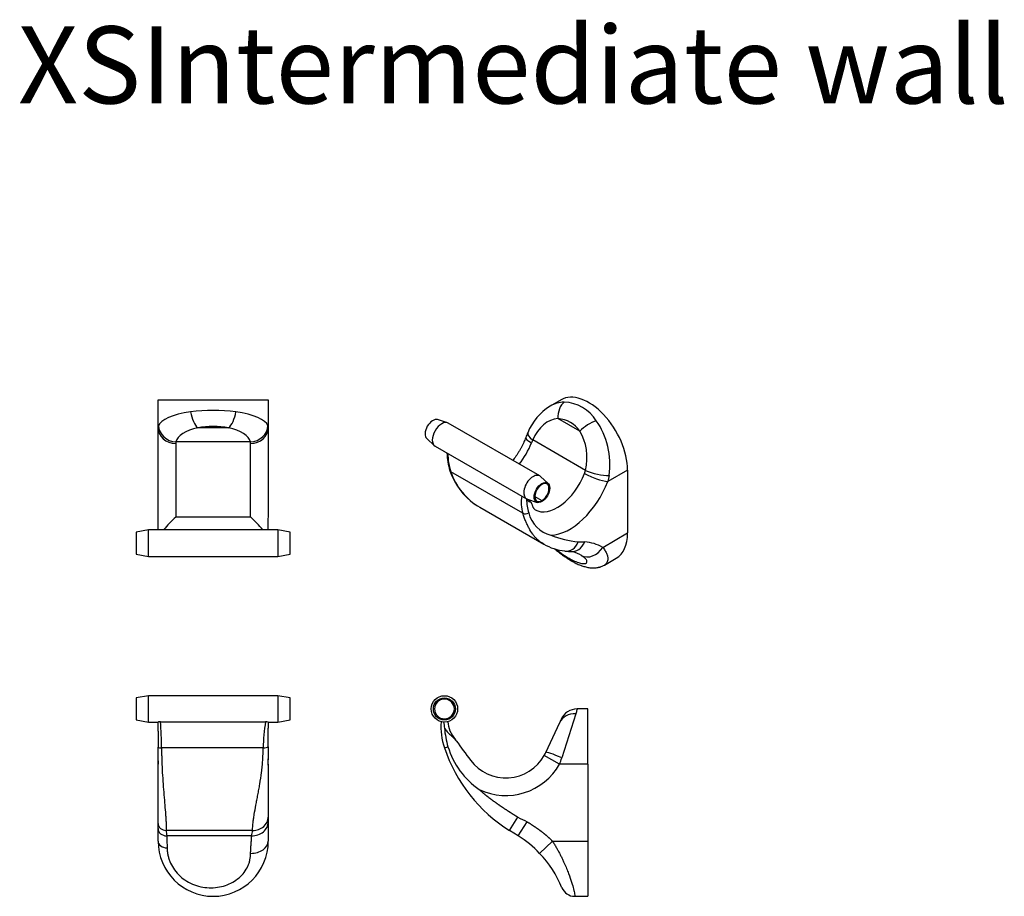
# Model space of a CAD drawing. Units: millimetres. Extents: x -200 to 3310, y -2663 to 740.
# Drawn here: x 260 to 707, y 157 to 555 of the extents above; entities that cross this region are included whole.
import ezdxf
from ezdxf.enums import TextEntityAlignment as Align

# ---------------------------------------------------------------- set-up
doc = ezdxf.new("R2010")
doc.units = ezdxf.units.MM
for name, color, linetype in [('BRACKET_MUURBEUG', 7, 'Continuous'), ('BRACKET_RECHT_TU', 7, 'Continuous'), ('Default', 7, 'Continuous')]:
    doc.layers.add(name, color=color, linetype=linetype)
doc.styles.add('SEACAD_Solid_Edge_ANSI', font='seans.ttf')

# ---------------------------------------------------------------- blocks, each defined once
blk = doc.blocks.new('SE5')
at = {"layer": 'BRACKET_MUURBEUG', "color": 7, "linetype": 'Continuous'}
for p, q in [((382.14, 183.71), (382.14, 187.87)), ((383.23, 188.05), (430.95, 188.05)), ((429.82, 176.15), (383.72, 176.15)), ((382.14, 161.25), (382.14, 168.85)), ((432.14, 168.85), (432.14, 157.31)), ((382.14, 141.85), (382.14, 161.21)), ((432.14, 157.27), (432.14, 144.75)), ((432.14, 144.75), (432.14, 142.68)), ((382.14, 139.56), (382.14, 141.85)), ((382.14, 133.85), (382.14, 139.56)), ((425.02, 138.71), (385.84, 138.71)), ((432.14, 142.68), (432.14, 133.85)), ((424.56, 136.25), (386.05, 136.25))]:
    blk.add_line(p, q, dxfattribs=at)
for centre, radius, start, end in [((201.89, 174.52), 181.84, 0.5136, 4.2671), ((510.28, 174.54), 80.48, 170.3388, 178.8566), ((431.04, 184.75), 3.3, 70.4537, 91.5483), ((2500.63, 186.68), 2068.49, 179.96722, 180.04375), ((1414.91, 184.46), 1032.77, 180.04175, 180.43836), ((-502.07, 189.76), 934.22, 359.19899, 359.7142), ((-600.28, 170.8), 982.47, 359.44067, 0.3357), ((990.32, 169.28), 558.31, 179.2392, 181.2328), ((407.13, 168.85), 24.99, 176.5184, 180.0018), ((407.15, 168.85), 24.99, 359.9982, 5.4357), ((407.14, 133.85), 25, 180, 360)]:
    blk.add_arc(centre, radius, start, end, dxfattribs=at)
for centre, major_axis, ratio, start_param, end_param in [((383.72, 176.65), (1.58, 0), 0.31925, 3.336465, 4.712389), ((429.82, 176.89), (2.32, 0), 0.31925, 4.712389, 6.019748), ((390.14, 168.85), (-8, 0), 0.489357, 6.213095, 6.283185), ((424.14, 168.85), (8, 0), 0.489357, 0, 0.172969), ((425.02, 144.75), (-7.12, 0), 0.848048, 1.570796, 3.141593), ((385.84, 141.85), (3.7, 0), 0.848048, 3.141593, 4.712389), ((386.05, 139.56), (3.9, 0), 0.848048, 3.141593, 4.712389), ((424.56, 142.68), (-7.58, 0), 0.848048, 1.570796, 3.141593), ((386.23, 133.85), (4.09, 0), 0.739509, 3.141593, 4.712389), ((424.14, 133.85), (-8, 0), 0.689655, 1.570796, 3.141593)]:
    blk.add_ellipse(centre, major_axis=major_axis, ratio=ratio, start_param=start_param, end_param=end_param, dxfattribs=at)
for points, knots in [([(383.23, 188.05), (383.08, 188.05), (382.94, 188.04), (382.68, 188.01), (382.56, 187.99), (382.36, 187.95), (382.28, 187.93), (382.17, 187.89), (382.14, 187.88), (382.14, 187.87)], [0, 0, 0, 0, 0.25, 0.25, 0.5, 0.5, 0.75, 0.75, 1, 1, 1, 1]), ([(383.72, 176.15), (383.73, 175.53), (383.73, 174.27), (383.76, 172.38), (383.82, 170.21), (383.91, 167.73), (384.09, 164.13), (384.39, 159.74), (384.78, 154.81), (385.18, 150.2), (385.47, 146.63), (385.65, 143.99), (385.76, 142.1), (385.83, 140.34), (385.84, 139.24), (385.84, 138.71)], [0, 0, 0, 0, 0.040305, 0.081936, 0.124895, 0.185285, 0.249866, 0.374904, 0.500003, 0.625102, 0.75014, 0.81472, 0.87511, 0.939048, 1, 1, 1, 1]), ([(425.02, 138.71), (425.02, 139.06), (425.03, 139.77), (425.1, 140.92), (425.23, 142.31), (425.45, 143.99), (425.86, 146.63), (426.39, 149.49), (426.97, 152.5), (427.42, 154.85), (427.87, 157.27), (428.45, 160.61), (428.98, 164.12), (429.39, 167.73), (429.63, 170.52), (429.79, 173.3), (429.81, 175.22), (429.82, 176.15)], [0, 0, 0, 0, 0.040118, 0.081572, 0.124382, 0.184633, 0.249172, 0.374419, 0.437191, 0.500004, 0.562817, 0.625589, 0.750837, 0.815374, 0.875626, 0.939326, 1, 1, 1, 1]), ([(386.05, 136.25), (386.05, 136.06), (386.05, 135.66), (386.08, 134.82), (386.14, 133.71), (386.2, 132.53), (386.23, 131.56), (386.23, 131.06), (386.23, 130.83)], [0, 0, 0, 0, 0.118037, 0.249973, 0.5, 0.750027, 0.881961, 1, 1, 1, 1]), ([(424.14, 128.33), (424.14, 128.69), (424.15, 129.44), (424.22, 130.89), (424.35, 132.62), (424.48, 134.23), (424.55, 135.42), (424.56, 135.99), (424.56, 136.25)], [0, 0, 0, 0, 0.117995, 0.249916, 0.5, 0.750084, 0.882004, 1, 1, 1, 1]), ([(386.23, 130.83), (386.24, 130.5), (386.25, 129.84), (386.35, 128.84), (386.54, 127.65), (386.88, 126.26), (387.61, 124.16), (388.96, 121.55), (391.28, 118.64), (394.24, 116.16), (397.67, 114.27), (401.41, 113.08), (405.25, 112.59), (409.06, 112.8), (412.7, 113.67), (416.04, 115.15), (418.97, 117.18), (421.33, 119.68), (422.72, 122.01), (423.47, 123.95), (423.87, 125.41), (424.1, 126.89), (424.13, 127.84), (424.14, 128.33)], [0, 0, 0, 0, 0.023236, 0.046007, 0.068364, 0.102847, 0.136346, 0.202828, 0.268657, 0.333042, 0.39694, 0.459648, 0.521349, 0.582075, 0.641504, 0.70047, 0.75904, 0.817549, 0.876977, 0.906784, 0.937495, 0.968019, 1, 1, 1, 1])]:
    blk.add_open_spline(points, degree=3, knots=knots, dxfattribs=at)
for points in [[(385.84, 138.71), (385.84, 137.89), (386.05, 137.07), (386.05, 136.25)], [(424.56, 136.25), (424.56, 137.07), (425.02, 137.89), (425.02, 138.71)]]:
    blk.add_open_spline(points, degree=3, dxfattribs=at)
at = {"layer": 'BRACKET_RECHT_TU', "color": 7, "linetype": 'Continuous'}
for p, q in [((377.81, 199.85), (372.14, 198.85)), ((372.14, 198.85), (372.14, 188.85)), ((377.81, 187.85), (377.81, 199.85)), ((436.47, 199.85), (377.81, 199.85)), ((436.47, 199.85), (436.47, 187.85)), ((442.14, 198.85), (436.47, 199.85)), ((442.14, 188.85), (442.14, 198.85)), ((372.14, 188.85), (377.81, 187.85)), ((377.81, 187.85), (382.16, 187.85)), ((432.14, 187.85), (436.47, 187.85)), ((436.47, 187.85), (442.14, 188.85))]:
    blk.add_line(p, q, dxfattribs=at)
blk = doc.blocks.new('SE6')
at = {"layer": 'BRACKET_MUURBEUG', "color": 7, "linetype": 'Continuous'}
for p, q in [((382.14, 298.51), (432.14, 298.51)), ((382.14, 285.76), (382.14, 298.51)), ((432.14, 298.51), (432.14, 285.76)), ((382.14, 243.22), (382.14, 285.76)), ((414.15, 285.82), (400.13, 285.82)), ((432.14, 285.76), (432.14, 249.31)), ((390.14, 278.79), (390.14, 245.32)), ((424.04, 279.47), (390.24, 279.47)), ((424.14, 245.32), (424.14, 278.79)), ((424.14, 245.32), (390.14, 245.32))]:
    blk.add_line(p, q, dxfattribs=at)
for centre, radius, start, end in [((407.14, 215.86), 77.9, 82.3969, 97.6031), ((385.03, 285.8), 2.89, 161.3635, 180.6691), ((407.14, 244.5), 41.91, 80.3731, 99.6269), ((429.25, 285.8), 2.89, 359.3309, 18.6365), ((392.3, 278.81), 2.16, 162.2232, 180.6587), ((421.98, 278.81), 2.16, 359.3415, 17.7765), ((633.3, 241.08), 201.33, 177.6577, 180.4508), ((47.4, 237.78), 334.79, 0.2947, 0.9303), ((423.22, 208.58), 49.44, 131.9913, 141.2919), ((391.07, 208.58), 49.44, 38.7081, 48.0087)]:
    blk.add_arc(centre, radius, start, end, dxfattribs=at)
for centre, major_axis, ratio, start_param, end_param in [((407.14, 285.85), (-25, 0), 0.317089, 5.137323, 6.17304), ((400.13, 293.07), (-1.65, 7.83), 0.404848, 1.485578, 2.661131), ((414.15, 293.07), (1.65, 7.83), 0.404848, 3.622055, 4.797607), ((407.14, 285.85), (25, 0), 0.317089, 0.110146, 1.145862), ((390.24, 286.72), (-7.78, 1.85), 0.901789, 0.257173, 1.781497), ((424.04, 286.72), (7.78, 1.85), 0.901789, 4.501688, 6.026012), ((390.14, 285.76), (-8, 0), 0.872083, 0, 1.570796), ((407.14, 278.6), (-17, 0), 0.466308, 5.137323, 6.17304), ((407.14, 278.6), (17, 0), 0.466308, 0.110146, 1.145862), ((424.14, 285.76), (8, 0), 0.872083, 4.712389, 6.283185)]:
    blk.add_ellipse(centre, major_axis=major_axis, ratio=ratio, start_param=start_param, end_param=end_param, dxfattribs=at)
at = {"layer": 'BRACKET_RECHT_TU', "color": 7, "linetype": 'Continuous'}
for p, q in [((377.81, 239.51), (372.14, 238.51)), ((372.14, 238.51), (372.14, 228.51)), ((377.81, 227.51), (377.81, 239.51)), ((436.47, 239.51), (377.81, 239.51)), ((436.47, 239.51), (436.47, 227.51)), ((442.14, 238.51), (436.47, 239.51)), ((442.14, 228.51), (442.14, 238.51)), ((372.14, 228.51), (377.81, 227.51)), ((436.47, 227.51), (442.14, 228.51)), ((377.81, 227.51), (436.47, 227.51))]:
    blk.add_line(p, q, dxfattribs=at)
blk = doc.blocks.new('SE7')
at = {"layer": 'BRACKET_MUURBEUG', "color": 7, "linetype": 'Continuous'}
for p, q in [((549.6, 193.85), (544.84, 193.85)), ((549.6, 168.85), (549.6, 193.85)), ((530.57, 174.1), (536.92, 187.72)), ((544.17, 191.63), (537.82, 171.6)), ((484.59, 176.15), (486.21, 176.7)), ((536.86, 168.85), (529.88, 172.76)), ((549.6, 168.85), (536.86, 168.85)), ((549.6, 168.85), (549.6, 133.85)), ((514.17, 138.71), (517.94, 144.75)), ((518.1, 136.25), (514.17, 138.71)), ((518.1, 136.25), (522.12, 142.68)), ((527.81, 128.33), (533.6, 133.85)), ((533.6, 133.85), (549.6, 133.85)), ((549.6, 133.85), (549.6, 115.85)), ((549.6, 115.85), (549.6, 108.85)), ((543.66, 108.85), (549.6, 108.85))]:
    blk.add_line(p, q, dxfattribs=at)
for centre, radius, start, end in [((544.84, 185.86), 7.99, 89.9771, 156.3011), ((514.53, 186.03), 31.53, 176.3231, 198.2592), ((514.32, 190.7), 30.21, 185.3855, 190.6792), ((491.6, 208.85), 50, 335, 336.6339), ((524.59, 188.28), 40.09, 184.5537, 196.7938), ((1109.07, 628.29), 764.75, 215.94684, 216.76309), ((551.69, 198.75), 70.81, 198.6176, 238), ((521.04, 187.24), 36.39, 196.8403, 235.4418), ((512.44, 182.55), 20, 216.7517, 330.7017), ((512.45, 182.55), 19.99, 330.701, 335.0007), ((489.54, 186.89), 50.65, 339.1294, 342.4223), ((512.44, 182.55), 28, 244.5339, 330.7017), ((491.6, 93.85), 50, 43.6028, 58), ((491.6, 93.85), 50, 22.1408, 43.6029), ((543.65, 115.05), 6.2, 202.1981, 270.1504)]:
    blk.add_arc(centre, radius, start, end, dxfattribs=at)
for centre, ratio, start_param in [((544.17, 184.34), 0.894684, 1.96604), ((537.82, 170.72), 0.099732, 1.617269)]:
    blk.add_ellipse(centre, major_axis=(7.25, -3.38), ratio=ratio, start_param=start_param, end_param=3.141593, dxfattribs=at)
for points, degree, knots in [([(544.85, 193.85), (544.85, 193.85), (544.79, 193.66), (544.57, 192.91), (544.4, 192.35), (544.17, 191.63)], 3, [0.5001778, 0.5001778, 0.5001778, 0.5001778, 0.75, 0.75, 1, 1, 1, 1]), ([(486.18, 188.06), (486.29, 186.66), (486.69, 183.9), (488.77, 180.99), (489.84, 179.52), (489.96, 179.36)], 3, [0, 0, 0, 0, 0.480223, 0.942159, 1, 1, 1, 1]), ([(484.63, 185.1), (484.98, 184.5), (485.38, 183.96), (486.07, 183.21), (486.31, 182.97), (486.8, 182.51), (487.05, 182.3), (487.8, 181.65), (488.28, 181.23), (489.17, 180.35), (489.58, 179.87), (489.96, 179.36)], 3, [0, 0, 0, 0, 0.25, 0.25, 0.375, 0.375, 0.5, 0.5, 0.75, 0.75, 1, 1, 1, 1]), ([(500.4, 157.27), (502.17, 155.67), (504.18, 154.09), (506.26, 152.46), (508.7, 150.76), (510.76, 149.32), (513.31, 147.68), (514.36, 147), (515.62, 146.2), (516.53, 145.63), (517.94, 144.75)], 2, [0, 0, 0, 0.222978, 0.222978, 0.481985, 0.481985, 0.740993, 0.740993, 0.870496, 0.870496, 1, 1, 1]), ([(522.12, 142.68), (523.83, 141.61), (525.16, 140.72), (526.77, 139.64), (528.13, 138.63), (529.65, 137.5), (530.96, 136.36), (532.39, 135.12), (533.6, 133.85)], 2, [0, 0, 0, 0.25, 0.25, 0.5, 0.5, 0.75, 0.75, 1, 1, 1]), ([(533.6, 133.85), (533.9, 133.38), (534.5, 132.44), (535.35, 131), (536.17, 129.56), (536.94, 128.12), (537.67, 126.68), (538.36, 125.26), (539.17, 123.5), (540.05, 121.44), (541.23, 118.45), (542.37, 115.14), (543.26, 112), (543.72, 109.88), (543.79, 108.98), (543.71, 108.85), (543.67, 108.85)], 3, [0, 0, 0, 0, 0.0198834, 0.0396858, 0.0594209, 0.079102, 0.098743, 0.1183577, 0.1379598, 0.1719091, 0.2057361, 0.2713565, 0.333358, 0.3970782, 0.4574225, 0.488211, 0.488211, 0.488211, 0.488211])]:
    blk.add_open_spline(points, degree=degree, knots=knots, dxfattribs=at)
blk.add_open_spline([(517.94, 144.75), (519.25, 143.93), (520.81, 143.5), (522.12, 142.68)], degree=3, dxfattribs=at)
at = {"layer": 'BRACKET_RECHT_TU', "color": 7, "linetype": 'Continuous'}
for radius in [6, 5]:
    blk.add_circle((484.6, 193.85), radius, dxfattribs=at)
for start, end in [(90, 270), (270, 90)]:
    blk.add_arc((484.6, 193.85), 4.5, start, end, dxfattribs=at)
blk = doc.blocks.new('SE8')
at = {"layer": 'BRACKET_MUURBEUG', "color": 7, "linetype": 'Continuous'}
for p, q in [((542.96, 305.3), (537.98, 302.42)), ((551.45, 291.02), (541.54, 296.74)), ((530.06, 287.07), (529.5, 285.74)), ((553.95, 273.27), (530.06, 287.07)), ((525.53, 253.81), (492.93, 272.63)), ((553.54, 271.86), (553.95, 273.27)), ((573.14, 273.45), (564.13, 268.24)), ((573.14, 273.45), (573.14, 244.87)), ((564.7, 270.94), (564.13, 268.24)), ((506.09, 256.52), (535.04, 239.8)), ((561.83, 238.34), (573.14, 244.87)), ((562.59, 230.32), (567.96, 233.42))]:
    blk.add_line(p, q, dxfattribs=at)
for centre, radius, start, end in [((543.55, 286.05), 18.21, 32.4751, 87.5249), ((550.9, 281.19), 24.84, 121.3594, 158.2751), ((540.72, 283.87), 12.9, 33.6584, 86.3416), ((576.11, 269.86), 52.47, 156.9775, 159.5178), ((517.97, 281.45), 26.8, 180.643, 198.1211), ((520.19, 281.58), 28.68, 181.2329, 198.1678), ((521.57, 283.05), 30.72, 198.8618, 235.0489), ((520.29, 281.64), 28.8, 198.2342, 240.5412), ((541.29, 258.65), 16.48, 169.7377, 197.0575), ((549.31, 264.16), 22.47, 189.6642, 190.1931), ((555.75, 261.92), 28.6, 183.4679, 196.0554), ((533.21, 262.99), 5.74, 211.9615, 228.3227), ((521.57, 283.05), 30.72, 239.4674, 239.7443), ((526.73, 256.99), 3.2, 14.5461, 28.0655), ((541.57, 257.21), 13.69, 193.5372, 256.3845), ((554.59, 283.02), 42.35, 247.4476, 264.8005), ((547.92, 263.31), 26.8, 241.2775, 263.086), ((551.97, 220.93), 20, 60.4799, 85.0343), ((546, 225.27), 11.25, 61.2177, 83.5452), ((543.64, 221.39), 15.79, 60.2343, 60.5245), ((543.64, 221.39), 15.79, 57.7123, 59.9045)]:
    blk.add_arc(centre, radius, start, end, dxfattribs=at)
for centre, major_axis, ratio, start_param, end_param in [((546.51, 278.49), (3.76, -25.62), 0.70888, 3.055563, 3.416027), ((546.67, 296.94), (-0.44, 7.99), 0.641291, 0.384746, 1.560299), ((555.46, 283.65), (12.5, -21.65), 0.57735, 0.785398, 3.141593), ((541.39, 278.29), (1.39, 18.44), 0.715187, 0.093554, 1.129271), ((556.58, 291.22), (6.72, 4.34), 0.391801, 0.979852, 2.155404), ((546.51, 278.49), (-3.76, 25.62), 0.70888, 4.311571, 5.347288), ((541.39, 278.29), (-1.39, -18.44), 0.715187, 1.349562, 2.385279), ((534.43, 285.39), (7.48, -2.84), 0.220967, 3.141446, 4.078871), ((535.18, 287.26), (7.36, -3.12), 0.335446, 3.141647, 4.093365), ((517.17, 286.61), (10, 17.32), 0.57735, 4.4236, 4.986435), ((493.99, 273.66), (1.49, 0.52), 0.731457, 3.152697, 3.702648), ((559.08, 273.47), (7.78, -1.86), 0.220286, 4.04684, 5.571164), ((541.21, 272.73), (10, 17.32), 0.57735, 3.141588, 4.986435), ((546.86, 269.46), (14, 24.25), 0.57735, 3.482523, 4.986435), ((558.47, 271.51), (7.48, -2.84), 0.220967, 4.078871, 5.649668), ((527.08, 255.31), (-2.19, -0.77), 0.731457, 0.561055, 1.868415), ((555.46, 255.07), (-12.5, 21.65), 0.57735, 3.141593, 3.926991), ((545.72, 243.75), (1.02, 7.05), 0.79557, 3.140864, 4.404384), ((548.34, 243.95), (1.08, 7.5), 0.79557, 3.142656, 4.404384), ((556.17, 241.6), (-4.29, -6.75), 0.816254, 0.034469, 1.605265)]:
    blk.add_ellipse(centre, major_axis=major_axis, ratio=ratio, start_param=start_param, end_param=end_param, dxfattribs=at)
for points, knots in [([(526.95, 288.23), (526.87, 288.01), (526.65, 287.46), (526.23, 286.45), (525.7, 285.29), (525.12, 284.13), (524.5, 282.98), (523.85, 281.85), (523.16, 280.75), (522.44, 279.67), (521.73, 278.69), (521.25, 278.07), (521.04, 277.8)], [0, 0, 0, 0, 0.0157335, 0.0463658, 0.0770613, 0.107816, 0.1386107, 0.1694258, 0.2002413, 0.2310318, 0.261778, 0.2874423, 0.2874423, 0.2874423, 0.2874423]), ([(527.2, 260.19), (527.44, 259.84), (527.7, 259.58), (528.1, 259.3), (528.23, 259.22), (528.49, 259.11), (528.6, 259.07), (528.93, 258.96), (529.11, 258.91), (529.38, 258.76), (529.47, 258.65), (529.55, 258.49)], [0, 0, 0, 0, 0.25, 0.25, 0.375, 0.375, 0.5, 0.5, 0.75, 0.75, 1, 1, 1, 1]), ([(531.21, 255.41), (531.2, 255.41), (531.13, 255.45), (531.02, 255.53), (530.85, 255.69), (530.69, 255.88), (530.52, 256.12), (530.34, 256.43), (530.16, 256.81), (529.98, 257.27), (529.88, 257.6), (529.82, 257.8)], [0, 0, 0, 0, 0.02403, 0.198542, 0.334581, 0.456718, 0.569496, 0.676345, 0.789157, 0.897744, 1, 1, 1, 1]), ([(535.05, 239.8), (534.75, 239.97), (534.06, 240.4), (533.03, 241.16), (531.98, 242.1), (531, 243.15), (529.78, 244.7), (528.67, 246.49), (527.65, 248.51), (526.91, 250.17), (526.21, 251.91), (525.75, 253.19), (525.53, 253.81)], [0.3291901, 0.3291901, 0.3291901, 0.3291901, 0.3744188, 0.4371909, 0.5000042, 0.5628174, 0.6255895, 0.7508367, 0.8153743, 0.8756265, 0.9393265, 1, 1, 1, 1]), ([(539.94, 237.73), (539.94, 237.73), (540.38, 237.36), (541.27, 236.63), (542.62, 235.58), (543.99, 234.57), (545.35, 233.63), (546.63, 232.81), (547.68, 232.19), (548.55, 231.71), (549.36, 231.29), (550.27, 230.85), (551.27, 230.41), (552.28, 230.03), (553.23, 229.72), (554.13, 229.47), (555.03, 229.27), (556.02, 229.12), (556.96, 229.04), (557.82, 229.03), (558.55, 229.07), (559.22, 229.15), (559.74, 229.25), (560.09, 229.33), (560.38, 229.4), (560.75, 229.51), (561.24, 229.68), (561.9, 229.95), (562.31, 230.17), (562.59, 230.32)], [0.4386194, 0.4386194, 0.4386194, 0.4386194, 0.4390962, 0.4708886, 0.5039536, 0.5374756, 0.5711006, 0.603359, 0.6307158, 0.6489714, 0.668064, 0.6909367, 0.7176417, 0.7442324, 0.7685447, 0.7910936, 0.8139648, 0.8382443, 0.8658947, 0.8843031, 0.9020348, 0.9189164, 0.9325065, 0.9392123, 0.9444731, 0.9525233, 0.964415, 0.9802128, 1, 1, 1, 1]), ([(540.53, 237.56), (541.37, 236.89), (543.19, 235.52), (545.89, 233.73), (548.53, 232.31), (550.85, 231.39), (552.74, 230.96), (554.1, 231.02), (554.78, 231.53), (554.7, 232.25), (554.24, 232.95), (553.71, 233.52), (552.99, 234.12), (552.39, 234.53), (552.07, 234.73)], [0.4069907, 0.4069907, 0.4069907, 0.4069907, 0.4596477, 0.5213488, 0.5820748, 0.6415039, 0.7004702, 0.75904, 0.8175488, 0.8769766, 0.906784, 0.9374945, 0.9680194, 1, 1, 1, 1]), ([(561.83, 238.34), (562.03, 238.08), (562.45, 237.56), (562.96, 236.79), (563.39, 236.03), (563.73, 235.29), (563.97, 234.57), (564.13, 233.88), (564.2, 233.06), (564.1, 232.16), (563.64, 231.14), (563.03, 230.58), (562.59, 230.32)], [0, 0, 0, 0, 0.0198834, 0.0396858, 0.0594209, 0.079102, 0.098743, 0.1183577, 0.1379598, 0.1719091, 0.2057361, 0.2542974, 0.2542974, 0.2542974, 0.2542974]), ([(544.7, 236.7), (545.03, 236.66), (545.56, 236.59), (546.26, 236.55), (546.83, 236.5), (547.11, 236.47), (547.26, 236.45)], [0, 0, 0, 0, 0.295528, 0.560055, 0.794807, 1, 1, 1, 1])]:
    blk.add_open_spline(points, degree=3, knots=knots, dxfattribs=at)
blk.add_open_spline([(550.75, 240.84), (551.68, 240.71), (552.78, 240.99), (553.7, 240.86)], degree=3, dxfattribs=at)
at = {"layer": 'BRACKET_RECHT_TU', "color": 7, "linetype": 'Continuous'}
for p, q in [((491.37, 294.87), (486.92, 296.29)), ((533.24, 270.75), (491.76, 294.7)), ((481.96, 287.7), (485.41, 284.56)), ((485.76, 284.31), (527.24, 260.36)), ((537.04, 267.36), (533.59, 270.49)), ((527.64, 260.18), (532.08, 258.76)), ((531.1, 261.38), (534.25, 259.57))]:
    blk.add_line(p, q, dxfattribs=at)
for centre, major_axis, start_param, end_param in [((484.75, 291.82), (2.5, 4.33), 0.125007, 3.016585), ((488.76, 289.5), (-3, -5.2), 3.141593, 6.283185), ((530.24, 265.55), (3, 5.2), 0, 3.2666), ((530.24, 265.55), (3, 5.2), 6.158178, 6.283185), ((534.25, 263.24), (2.25, 3.9), 0.785398, 3.926991), ((534.25, 263.24), (-2.25, -3.9), 0.785398, 3.926991)]:
    blk.add_ellipse(centre, major_axis=major_axis, ratio=0.57735, start_param=start_param, end_param=end_param, dxfattribs=at)
blk.add_ellipse((534.25, 263.24), major_axis=(-2.5, -4.33), ratio=0.57735, dxfattribs=at)

msp = doc.modelspace()

# ---------------------------------------------------------------- block references
at = {"layer": 'Default'}
for name, p in [('SE8', (-36.91, 76.93)), ('SE6', (-58.97, 83.68)), ('SE5', (-58.97, 48.13)), ('SE7', (-31.5, 48.13))]:
    msp.add_blockref(name, p, dxfattribs=at)

# ---------------------------------------------------------------- texts
at = {"layer": 'Default', "color": 7, "linetype": 'Continuous', "style": 'SEACAD_Solid_Edge_ANSI'}
msp.add_text('XSIntermediate wall', height=35, dxfattribs=at).set_placement((259.55, 551.67), align=Align.TOP_LEFT)

doc.saveas('drawing.dxf')
